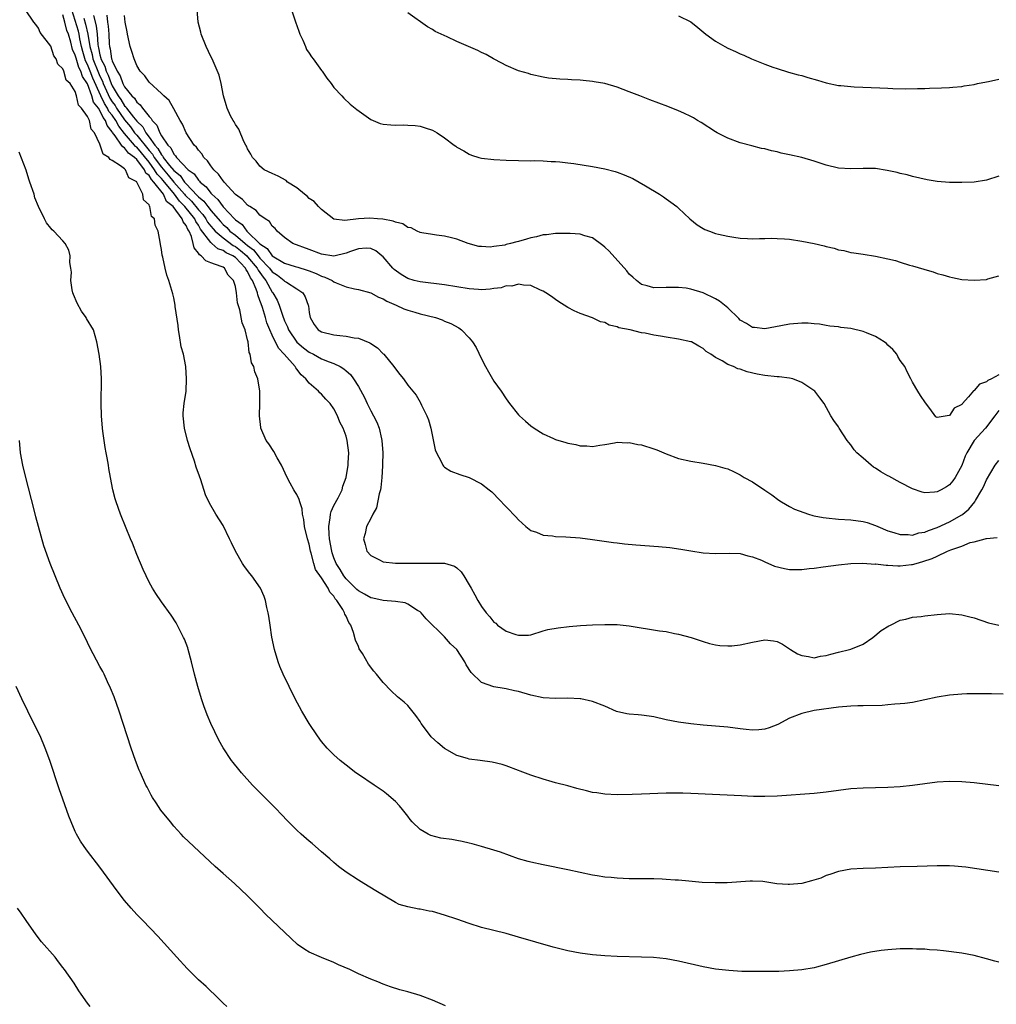
# Model space of a CAD drawing. Units: inches. Extents: x 2598000 to 2601000, y 1536000 to 1539000.
# Drawn here: x 2598960 to 2599119, y 1538597 to 1538757 of the extents above; entities that cross this region are included whole.
import ezdxf

# ---------------------------------------------------------------- set-up
doc = ezdxf.new("R2010")
doc.units = ezdxf.units.IN
doc.header["$MEASUREMENT"] = 0
doc.layers.add('LD25981536_10ft', color=102, linetype='Continuous')

msp = doc.modelspace()

# ---------------------------------------------------------------- linework, layer by layer
at = {"layer": 'LD25981536_10ft'}
for points, elevation in [([(2599119, 1538618.86), (2599113.65, 1538619.65), (2599113, 1538619.73), (2599111.83, 1538619.83), (2599111, 1538619.88), (2599109, 1538619.89), (2599105.78, 1538619.78), (2599103, 1538619.7), (2599099, 1538619.51), (2599097, 1538619.43), (2599095, 1538619.31), (2599093, 1538618.96), (2599091.56, 1538618.44), (2599091, 1538618.28), (2599090.11, 1538617.89), (2599088.59, 1538617.41), (2599087, 1538617.02), (2599085, 1538616.83), (2599084.82, 1538616.82), (2599082.96, 1538616.96), (2599081, 1538617.28), (2599080.69, 1538617.31), (2599079, 1538617.39), (2599078.62, 1538617.38), (2599074.89, 1538617.11), (2599072.92, 1538617.08), (2599070.82, 1538617.18), (2599068.64, 1538617.36), (2599067, 1538617.53), (2599066.45, 1538617.55), (2599065, 1538617.67), (2599064.32, 1538617.68), (2599063, 1538617.74), (2599059, 1538617.77), (2599057, 1538617.85), (2599056.05, 1538617.95), (2599055, 1538618.03), (2599053.75, 1538618.25), (2599053, 1538618.36), (2599049, 1538619.21), (2599045, 1538620.01), (2599043, 1538620.46), (2599042.57, 1538620.57), (2599041, 1538621.02), (2599038.09, 1538622.09), (2599037, 1538622.43), (2599035.01, 1538622.99), (2599033.46, 1538623.46), (2599033, 1538623.53), (2599031.85, 1538623.85), (2599031, 1538623.98), (2599030.14, 1538624.14), (2599028.39, 1538624.39), (2599026.78, 1538624.78), (2599026.34, 1538625), (2599025, 1538625.78), (2599023.74, 1538627), (2599023.41, 1538627.41), (2599023, 1538627.95), (2599022.13, 1538629), (2599021.64, 1538629.64), (2599021, 1538630.32), (2599019.58, 1538631.58), (2599019, 1538632.02), (2599017.55, 1538633), (2599015, 1538634.69), (2599014.59, 1538635), (2599013, 1538636.23), (2599012.04, 1538637), (2599011, 1538637.93), (2599009.92, 1538639), (2599009, 1538640.09), (2599008.32, 1538641), (2599006.98, 1538643), (2599005.81, 1538645), (2599004.74, 1538647), (2599003.72, 1538649), (2599002.76, 1538651), (2599002.25, 1538652.25), (2599001.97, 1538653), (2599001.37, 1538655), (2599000.95, 1538657.05), (2599000.65, 1538659), (2599000.45, 1538660.45), (2599000.35, 1538661), (2599000.14, 1538661.86), (2598999.91, 1538663), (2598999.66, 1538663.66), (2598999.09, 1538665), (2598997.7, 1538667), (2598997.37, 1538667.37), (2598996.49, 1538668.49), (2598996.17, 1538669), (2598995, 1538671), (2598994.35, 1538672.35), (2598994.07, 1538673), (2598993, 1538675.18), (2598991.85, 1538677), (2598990.79, 1538678.79), (2598990.16, 1538680.16), (2598989.39, 1538682.61), (2598989.17, 1538683.17), (2598988.66, 1538684.66), (2598988.36, 1538685.64), (2598987.64, 1538687.64), (2598987.23, 1538689), (2598986.72, 1538691), (2598986.52, 1538693), (2598986.54, 1538693.46), (2598986.7, 1538695), (2598986.99, 1538697), (2598987.08, 1538699), (2598986.97, 1538701), (2598986.58, 1538703), (2598986.22, 1538704.22), (2598985.93, 1538706.07), (2598985.76, 1538707), (2598985.7, 1538707.7), (2598985.24, 1538710.76), (2598985.22, 1538711), (2598985, 1538712.2), (2598984.85, 1538712.85), (2598984.22, 1538715), (2598983.87, 1538715.87), (2598983.6, 1538717), (2598983.21, 1538718.79), (2598983.11, 1538719.11), (2598983, 1538720.01), (2598982.83, 1538720.83), (2598982.79, 1538721.21), (2598982.48, 1538723), (2598981.97, 1538723.97), (2598981.86, 1538725), (2598981.4, 1538725.4), (2598981.13, 1538727), (2598981.06, 1538727.06), (2598981, 1538727.27), (2598980.1, 1538728.1), (2598979.95, 1538729), (2598979.02, 1538730.98), (2598979, 1538731.01), (2598977.69, 1538731.69), (2598977.15, 1538733), (2598977, 1538733.14), (2598976.35, 1538733.65), (2598975, 1538734.48), (2598974.64, 1538734.64), (2598974.45, 1538735), (2598973.53, 1538735.53), (2598973, 1538737.15), (2598972.1, 1538739), (2598971.56, 1538739.56), (2598971.28, 1538741), (2598971, 1538741.63), (2598970.02, 1538743), (2598969.5, 1538743.5), (2598969.22, 1538745), (2598969, 1538745.73), (2598968.17, 1538747), (2598967.53, 1538747.53), (2598967.15, 1538749), (2598967, 1538749.39), (2598966.16, 1538750.16), (2598965.87, 1538751), (2598965.51, 1538751.51), (2598965, 1538753.1), (2598963.29, 1538755.29), (2598963, 1538756.01), (2598962.59, 1538756.59), (2598962.27, 1538757), (2598960.89, 1538759)], 8390), ([(2599119.75, 1538647.75), (2599117.81, 1538647.81), (2599117, 1538647.81), (2599115.84, 1538647.84), (2599113.82, 1538647.82), (2599113, 1538647.78), (2599111, 1538647.62), (2599109, 1538647.27), (2599107, 1538646.82), (2599105, 1538646.43), (2599103.74, 1538646.26), (2599103, 1538646.18), (2599102.14, 1538646.14), (2599101, 1538646.01), (2599100.07, 1538645.93), (2599097, 1538645.88), (2599096.11, 1538645.89), (2599095, 1538645.84), (2599093, 1538645.66), (2599089, 1538645.09), (2599087, 1538644.64), (2599085, 1538643.86), (2599083.14, 1538642.86), (2599081.73, 1538642.27), (2599081, 1538642.08), (2599080.03, 1538641.97), (2599079, 1538641.94), (2599077.97, 1538642.03), (2599077, 1538642.14), (2599075, 1538642.38), (2599071, 1538642.75), (2599069, 1538642.97), (2599067, 1538643.23), (2599065, 1538643.59), (2599063, 1538644.06), (2599062.21, 1538644.21), (2599061, 1538644.37), (2599060.43, 1538644.43), (2599059, 1538644.52), (2599058.58, 1538644.58), (2599056.93, 1538644.93), (2599055, 1538645.79), (2599053, 1538646.6), (2599051.14, 1538647), (2599051, 1538647.03), (2599049, 1538647.11), (2599047, 1538647.06), (2599045, 1538647.17), (2599043, 1538647.6), (2599041, 1538648.19), (2599040.33, 1538648.33), (2599039, 1538648.66), (2599038.68, 1538648.68), (2599036.97, 1538648.97), (2599035, 1538649.64), (2599033.3, 1538651.3), (2599032.52, 1538652.52), (2599032.3, 1538653), (2599030.96, 1538655), (2599029.95, 1538655.95), (2599029, 1538657.06), (2599025.99, 1538659.99), (2599025.17, 1538661), (2599025, 1538661.17), (2599024.61, 1538661.39), (2599023, 1538662.41), (2599022.59, 1538662.59), (2599021, 1538662.82), (2599019.03, 1538662.97), (2599017.35, 1538663.35), (2599017, 1538663.4), (2599016, 1538664), (2599015, 1538664.54), (2599014.76, 1538664.76), (2599014.53, 1538665), (2599013, 1538666.53), (2599012.63, 1538667), (2599012, 1538668), (2599011.35, 1538669), (2599011, 1538669.94), (2599010.74, 1538670.74), (2599010.66, 1538671), (2599010.31, 1538673), (2599010.22, 1538673.78), (2599010.16, 1538675), (2599010.41, 1538676.41), (2599010.45, 1538677), (2599010.54, 1538677.46), (2599011, 1538678.43), (2599011.7, 1538679.7), (2599012.34, 1538681), (2599012.44, 1538681.56), (2599012.99, 1538683), (2599013.3, 1538685), (2599013.34, 1538685.34), (2599013.41, 1538687), (2599013.19, 1538689), (2599013, 1538689.72), (2599012.54, 1538691), (2599011.97, 1538691.97), (2599011.62, 1538693), (2599011, 1538694.14), (2599010.41, 1538695), (2599009.71, 1538695.71), (2599009, 1538696.5), (2599008.74, 1538696.74), (2599008.5, 1538697), (2599007, 1538698.29), (2599006.46, 1538699), (2599005.68, 1538699.68), (2599005, 1538700.59), (2599004.81, 1538700.81), (2599004.72, 1538701), (2599002.95, 1538703), (2599002.01, 1538704.01), (2599001, 1538706.1), (2599000.6, 1538707), (2599000.13, 1538708.13), (2598999.9, 1538709), (2598999.4, 1538710.6), (2598999.18, 1538711.18), (2598999, 1538711.76), (2598998.64, 1538712.64), (2598998.58, 1538713), (2598998.39, 1538713.61), (2598997.79, 1538715), (2598997.45, 1538715.45), (2598997, 1538716.43), (2598996.74, 1538716.74), (2598996.64, 1538717), (2598995, 1538718.71), (2598994.59, 1538719), (2598993.51, 1538719.51), (2598993, 1538719.89), (2598992.15, 1538720.15), (2598991.2, 1538721), (2598991, 1538721.17), (2598989.36, 1538723.36), (2598989, 1538724.01), (2598988.58, 1538724.58), (2598988.41, 1538725), (2598986.82, 1538727), (2598985.91, 1538727.91), (2598985.12, 1538729), (2598983.26, 1538731.26), (2598983, 1538731.56), (2598982.28, 1538732.28), (2598981.89, 1538733), (2598981, 1538734.21), (2598979, 1538736.65), (2598978.79, 1538736.79), (2598978.64, 1538737), (2598977, 1538738.9), (2598976.06, 1538740.06), (2598975.58, 1538741), (2598975, 1538741.84), (2598974.47, 1538742.47), (2598974.24, 1538743), (2598973.76, 1538743.76), (2598973.17, 1538745), (2598971.87, 1538747.87), (2598971.44, 1538749), (2598971, 1538750.09), (2598970.67, 1538750.67), (2598970.2, 1538752.2), (2598970.01, 1538753), (2598969.74, 1538754.26), (2598969.61, 1538755), (2598969.5, 1538755.5), (2598969, 1538757.22), (2598968.44, 1538759)], 8410), ([(2599119, 1538699.67), (2599117.81, 1538699), (2599117.24, 1538698.76), (2599117, 1538698.54), (2599115.88, 1538698.12), (2599115, 1538697.1), (2599114.92, 1538697.08), (2599114.1, 1538696.1), (2599113.05, 1538694.95), (2599113, 1538694.85), (2599111.78, 1538694.22), (2599111, 1538693.05), (2599110.61, 1538693), (2599109, 1538692.71), (2599108.81, 1538692.81), (2599107.8, 1538694.2), (2599107.1, 1538695.1), (2599106.29, 1538696.29), (2599105.85, 1538697), (2599105, 1538698.45), (2599104.73, 1538699), (2599104.13, 1538700.13), (2599103.73, 1538701), (2599103, 1538701.99), (2599102.64, 1538702.64), (2599102.43, 1538703), (2599101.79, 1538703.79), (2599101, 1538704.47), (2599100.75, 1538704.75), (2599100.41, 1538705), (2599099, 1538705.88), (2599097.53, 1538706.47), (2599097, 1538706.7), (2599095, 1538707.18), (2599093.36, 1538707.36), (2599093, 1538707.45), (2599091.59, 1538707.59), (2599091, 1538707.7), (2599089.87, 1538707.87), (2599089, 1538707.97), (2599088.04, 1538708.04), (2599087, 1538708.08), (2599085, 1538707.9), (2599083.6, 1538707.6), (2599081, 1538707.12), (2599079.33, 1538707.33), (2599079, 1538707.34), (2599078.02, 1538708.02), (2599077, 1538708.57), (2599076.8, 1538708.8), (2599075, 1538710.53), (2599073.64, 1538711.64), (2599073, 1538712.01), (2599071, 1538712.97), (2599069, 1538713.59), (2599068.26, 1538713.74), (2599067, 1538713.86), (2599066.12, 1538713.88), (2599065, 1538713.83), (2599063, 1538713.81), (2599061.9, 1538714.1), (2599061, 1538714.36), (2599060.15, 1538715), (2599059.56, 1538715.56), (2599059, 1538716.01), (2599058.57, 1538716.57), (2599055.74, 1538719.74), (2599055, 1538720.42), (2599054.68, 1538720.68), (2599053, 1538721.91), (2599051.75, 1538722.25), (2599051, 1538722.51), (2599049.39, 1538722.61), (2599049, 1538722.65), (2599047.39, 1538722.61), (2599047, 1538722.63), (2599045.56, 1538722.44), (2599045, 1538722.39), (2599043.9, 1538722.1), (2599043, 1538721.91), (2599042.29, 1538721.71), (2599041, 1538721.32), (2599040.72, 1538721.28), (2599039.69, 1538721), (2599039, 1538720.84), (2599038.76, 1538720.76), (2599037, 1538720.53), (2599036.4, 1538720.4), (2599035, 1538720.5), (2599034.54, 1538720.54), (2599032.83, 1538721), (2599031, 1538721.7), (2599030.09, 1538721.91), (2599029, 1538722.21), (2599027.66, 1538722.34), (2599027, 1538722.46), (2599025.28, 1538722.72), (2599025, 1538722.79), (2599024.56, 1538723), (2599023.54, 1538723.54), (2599023, 1538723.6), (2599022.22, 1538724.22), (2599021, 1538724.45), (2599020.66, 1538724.66), (2599018.94, 1538724.94), (2599018.07, 1538725), (2599016.87, 1538725.13), (2599015, 1538725.02), (2599012.77, 1538724.77), (2599011, 1538724.98), (2599009, 1538726.51), (2599008.52, 1538727), (2599007.83, 1538727.83), (2599007, 1538728.34), (2599006.68, 1538728.68), (2599006.22, 1538729), (2599005, 1538730.05), (2599003.49, 1538731), (2599003.23, 1538731.23), (2599001.96, 1538731.96), (2599001, 1538732.36), (2598999.69, 1538733), (2598999, 1538733.6), (2598998.4, 1538734.4), (2598997.8, 1538735), (2598997.53, 1538735.53), (2598997, 1538736.4), (2598996.83, 1538736.83), (2598996.71, 1538737), (2598996.4, 1538737.6), (2598995.57, 1538739.57), (2598995, 1538740.35), (2598994.8, 1538740.8), (2598994.64, 1538741), (2598994.23, 1538741.77), (2598993.65, 1538743), (2598993.53, 1538743.53), (2598993.05, 1538745), (2598992.71, 1538747), (2598992.38, 1538748.38), (2598991.21, 1538751), (2598991, 1538751.41), (2598990.28, 1538753), (2598989.47, 1538755), (2598989.37, 1538755.37), (2598988.98, 1538757), (2598988.8, 1538759)], 8460), ([(2599004.14, 1538759), (2599004.85, 1538756.85), (2599005, 1538756.46), (2599005.36, 1538755.36), (2599005.49, 1538755), (2599005.95, 1538754.05), (2599006.37, 1538753), (2599006.54, 1538752.54), (2599007, 1538751.92), (2599007.35, 1538751.35), (2599007.65, 1538751), (2599009, 1538749.12), (2599009.12, 1538749), (2599009.85, 1538747.85), (2599010.59, 1538747), (2599011, 1538746.38), (2599012.28, 1538745), (2599012.64, 1538744.64), (2599013.67, 1538743.67), (2599014.76, 1538742.76), (2599017, 1538741.17), (2599018.52, 1538740.52), (2599019, 1538740.41), (2599020.27, 1538740.27), (2599021, 1538740.24), (2599022.27, 1538740.27), (2599023, 1538740.25), (2599024.19, 1538740.19), (2599025, 1538740.06), (2599025.83, 1538739.83), (2599027, 1538739.4), (2599027.76, 1538739), (2599029, 1538738.19), (2599030.57, 1538737), (2599030.83, 1538736.83), (2599031, 1538736.68), (2599032.09, 1538736.09), (2599033, 1538735.5), (2599033.36, 1538735.36), (2599034.57, 1538735), (2599035, 1538734.9), (2599037, 1538734.68), (2599039, 1538734.55), (2599041, 1538734.48), (2599043, 1538734.46), (2599043.52, 1538734.48), (2599045, 1538734.44), (2599046.32, 1538734.32), (2599047, 1538734.32), (2599047.73, 1538734.27), (2599049, 1538734.09), (2599050.01, 1538733.99), (2599053, 1538733.53), (2599055, 1538733.14), (2599056.69, 1538732.69), (2599057, 1538732.6), (2599058.17, 1538732.17), (2599059.56, 1538731.56), (2599060.61, 1538731), (2599061.64, 1538730.36), (2599063.91, 1538729), (2599064.57, 1538728.57), (2599065, 1538728.25), (2599065.74, 1538727.74), (2599066.7, 1538727), (2599067, 1538726.76), (2599068.82, 1538725), (2599070.03, 1538724.03), (2599071, 1538723.44), (2599071.29, 1538723.29), (2599072.01, 1538723), (2599073, 1538722.65), (2599073.48, 1538722.52), (2599075, 1538722.19), (2599075.97, 1538722.03), (2599077, 1538721.88), (2599078.17, 1538721.83), (2599079, 1538721.74), (2599080.16, 1538721.84), (2599081, 1538721.81), (2599082.12, 1538721.88), (2599083, 1538721.84), (2599084.22, 1538721.78), (2599085, 1538721.7), (2599087, 1538721.41), (2599089, 1538721.01), (2599090.64, 1538720.64), (2599091, 1538720.52), (2599092.27, 1538720.27), (2599093, 1538720), (2599093.87, 1538719.87), (2599095, 1538719.54), (2599095.49, 1538719.49), (2599097, 1538719.25), (2599099, 1538718.97), (2599101, 1538718.53), (2599102.22, 1538718.22), (2599103, 1538717.95), (2599104.52, 1538717.48), (2599105, 1538717.36), (2599106.84, 1538716.84), (2599107, 1538716.76), (2599108.38, 1538716.38), (2599109, 1538716.15), (2599109.91, 1538715.91), (2599111, 1538715.58), (2599111.49, 1538715.49), (2599113, 1538715.18), (2599115, 1538715.02), (2599117, 1538715.17), (2599117.25, 1538715.25), (2599119, 1538715.74)], 8470), ([(2599119, 1538632.85), (2599115, 1538633.38), (2599113, 1538633.54), (2599111, 1538633.57), (2599109, 1538633.45), (2599107, 1538633.21), (2599105, 1538632.94), (2599103, 1538632.72), (2599101, 1538632.59), (2599097, 1538632.51), (2599095, 1538632.36), (2599091, 1538631.83), (2599089, 1538631.64), (2599083, 1538631.18), (2599081, 1538631.12), (2599079.16, 1538631.16), (2599077.24, 1538631.24), (2599069, 1538631.65), (2599067.67, 1538631.67), (2599067, 1538631.7), (2599065, 1538631.67), (2599061, 1538631.49), (2599059.46, 1538631.46), (2599057, 1538631.42), (2599055, 1538631.49), (2599053.72, 1538631.72), (2599053, 1538631.81), (2599052.06, 1538632.06), (2599050.45, 1538632.45), (2599049, 1538632.85), (2599047, 1538633.36), (2599046.48, 1538633.52), (2599045, 1538633.93), (2599043, 1538634.6), (2599041.25, 1538635.25), (2599041, 1538635.35), (2599039, 1538636.1), (2599038.33, 1538636.33), (2599036.73, 1538636.73), (2599034.75, 1538637), (2599033, 1538637.21), (2599032.71, 1538637.29), (2599031, 1538637.81), (2599029, 1538638.96), (2599027.88, 1538639.88), (2599026.83, 1538640.83), (2599026.68, 1538641), (2599025.21, 1538643), (2599025, 1538643.35), (2599024.32, 1538644.32), (2599023, 1538645.95), (2599022.44, 1538646.44), (2599021.36, 1538647.36), (2599020.3, 1538648.3), (2599019, 1538649.65), (2599017.92, 1538651), (2599017.49, 1538651.49), (2599016.64, 1538652.64), (2599015.65, 1538654.35), (2599015.14, 1538655.14), (2599015, 1538655.51), (2599014.53, 1538656.53), (2599014.2, 1538657.8), (2599013.74, 1538659), (2599013.41, 1538659.41), (2599013, 1538660.45), (2599012.79, 1538660.79), (2599012.75, 1538661), (2599012.48, 1538661.52), (2599011.49, 1538663), (2599011.24, 1538663.24), (2599011, 1538663.69), (2599010.33, 1538664.33), (2599010.08, 1538665), (2599009, 1538666.66), (2599008.03, 1538668.03), (2599007.75, 1538669), (2599007.33, 1538670.67), (2599007.22, 1538671), (2599007, 1538672.15), (2599006.73, 1538673), (2599006.25, 1538675), (2599006.13, 1538676.13), (2599005.9, 1538677), (2599005.86, 1538677.86), (2599005.46, 1538679), (2599005.39, 1538679.39), (2599005, 1538680.22), (2599004.68, 1538680.68), (2599004.48, 1538681), (2599003.92, 1538682.08), (2599003.4, 1538683), (2599002.5, 1538685), (2599001.81, 1538686.19), (2599001.23, 1538687.23), (2599000.44, 1538688.44), (2599000.01, 1538689), (2598999.14, 1538691), (2598999.12, 1538691.12), (2598998.91, 1538693), (2598998.97, 1538695), (2598998.98, 1538697), (2598998.64, 1538699), (2598998.15, 1538700.15), (2598997.99, 1538701), (2598997.62, 1538701.62), (2598997.42, 1538703), (2598997.27, 1538703.27), (2598997.06, 1538705), (2598997, 1538705.36), (2598996.59, 1538707), (2598996.12, 1538708.12), (2598995.75, 1538710.25), (2598995.35, 1538711.35), (2598995.18, 1538713), (2598995, 1538714), (2598994.72, 1538715), (2598993.85, 1538715.85), (2598993.23, 1538717), (2598993, 1538717.15), (2598992.71, 1538717.29), (2598991, 1538717.85), (2598990.18, 1538718.18), (2598989.47, 1538719), (2598989.16, 1538719.16), (2598989, 1538719.46), (2598988.31, 1538720.31), (2598988.17, 1538721), (2598987.88, 1538722.12), (2598987.48, 1538723), (2598987.28, 1538723.28), (2598987, 1538723.95), (2598986.51, 1538724.51), (2598986.37, 1538725), (2598984.89, 1538727), (2598983.84, 1538727.84), (2598983.32, 1538729), (2598981.75, 1538731), (2598981.38, 1538731.38), (2598981, 1538732.06), (2598980.46, 1538732.46), (2598980.26, 1538733), (2598979, 1538734.63), (2598978.61, 1538735), (2598977.66, 1538735.66), (2598977, 1538736.56), (2598976.7, 1538736.7), (2598976.53, 1538737), (2598975.5, 1538738.5), (2598975.06, 1538739.06), (2598975, 1538739.17), (2598974.16, 1538740.16), (2598973.9, 1538741), (2598973.5, 1538741.5), (2598973, 1538742.62), (2598972.75, 1538743), (2598971.98, 1538743.98), (2598971.69, 1538745), (2598971, 1538746.96), (2598970.16, 1538748.16), (2598969.92, 1538749), (2598969.59, 1538749.59), (2598969.12, 1538751.12), (2598969, 1538751.6), (2598968.54, 1538752.54), (2598968.28, 1538753.72), (2598967.88, 1538755), (2598967.64, 1538755.64), (2598967.31, 1538757), (2598967, 1538758.19)], 8400), ([(2598970.4, 1538757.6), (2598970.67, 1538756.67), (2598971.02, 1538755.02), (2598971.36, 1538753), (2598971.73, 1538751.73), (2598971.87, 1538751), (2598972.75, 1538748.75), (2598973, 1538748.19), (2598973.4, 1538747.4), (2598973.54, 1538747), (2598974.62, 1538744.62), (2598975, 1538744.02), (2598975.45, 1538743.45), (2598975.7, 1538743), (2598977, 1538741.12), (2598977.95, 1538739.95), (2598978.64, 1538739), (2598979, 1538738.59), (2598981, 1538736.11), (2598981.53, 1538735.53), (2598981.81, 1538735), (2598983, 1538733.39), (2598984.1, 1538732.1), (2598985, 1538730.97), (2598986.75, 1538729), (2598986.85, 1538728.85), (2598987.86, 1538727.86), (2598989, 1538726.47), (2598989.71, 1538725.71), (2598990.2, 1538725), (2598990.49, 1538724.49), (2598991, 1538723.83), (2598991.38, 1538723.38), (2598991.73, 1538723), (2598993, 1538721.9), (2598994.67, 1538720.67), (2598995, 1538720.52), (2598995.85, 1538719.86), (2598996.85, 1538719), (2598997, 1538718.84), (2598998.55, 1538717), (2598998.69, 1538716.69), (2598999.53, 1538715.53), (2598999.96, 1538715), (2599001, 1538713.08), (2599001.08, 1538713), (2599001.77, 1538711.77), (2599002.11, 1538711), (2599002.65, 1538709.35), (2599003, 1538708.44), (2599003.48, 1538707.48), (2599003.65, 1538707), (2599004.98, 1538704.98), (2599006.06, 1538704.06), (2599007, 1538703.33), (2599007.67, 1538703), (2599009, 1538702.28), (2599010.25, 1538701.75), (2599011, 1538701.49), (2599012.02, 1538701), (2599012.64, 1538700.64), (2599013, 1538700.3), (2599013.72, 1538699.72), (2599014.2, 1538699), (2599015, 1538697.76), (2599015.98, 1538695.98), (2599016.42, 1538695), (2599017, 1538693.8), (2599017.46, 1538693), (2599017.98, 1538691.98), (2599018.37, 1538691), (2599018.76, 1538689.24), (2599018.82, 1538689), (2599018.95, 1538687), (2599018.92, 1538685.08), (2599018.9, 1538684.9), (2599018.79, 1538683), (2599018.64, 1538681.36), (2599018.56, 1538681), (2599018.35, 1538680.35), (2599017.95, 1538678.05), (2599017.31, 1538677), (2599017, 1538676.31), (2599016.33, 1538675), (2599016.11, 1538673.89), (2599015.8, 1538673), (2599016.07, 1538672.07), (2599016.34, 1538671), (2599017, 1538670.28), (2599018.42, 1538669.58), (2599019, 1538669.27), (2599021.04, 1538669.04), (2599023, 1538669.07), (2599027, 1538669.08), (2599029, 1538669.05), (2599030.59, 1538668.59), (2599031, 1538668.29), (2599031.67, 1538667.67), (2599032.1, 1538667), (2599033, 1538665.54), (2599033.29, 1538665), (2599033.91, 1538663.91), (2599034.38, 1538663), (2599035, 1538662.02), (2599035.73, 1538661), (2599036.34, 1538660.34), (2599037, 1538659.49), (2599037.3, 1538659.3), (2599037.6, 1538659), (2599039, 1538658.03), (2599040.56, 1538657.44), (2599041, 1538657.33), (2599042.63, 1538657.37), (2599043, 1538657.43), (2599045, 1538658.04), (2599045.75, 1538658.25), (2599047.43, 1538658.57), (2599049.23, 1538658.77), (2599051.08, 1538658.92), (2599053, 1538659.02), (2599055, 1538659.09), (2599057, 1538659.07), (2599059, 1538658.87), (2599063.92, 1538658.08), (2599065, 1538657.93), (2599066.35, 1538657.65), (2599067, 1538657.54), (2599069.06, 1538657), (2599070.51, 1538656.51), (2599071, 1538656.32), (2599072.02, 1538656.02), (2599073, 1538655.77), (2599073.68, 1538655.68), (2599075, 1538655.6), (2599075.64, 1538655.64), (2599077, 1538655.8), (2599079, 1538656.22), (2599081, 1538656.58), (2599082.43, 1538656.43), (2599083, 1538656.35), (2599083.87, 1538655.87), (2599085, 1538655.15), (2599085.19, 1538655), (2599086.3, 1538654.31), (2599087, 1538654.04), (2599088.11, 1538653.89), (2599089, 1538653.69), (2599090.08, 1538653.92), (2599091, 1538654.05), (2599091.72, 1538654.28), (2599093, 1538654.61), (2599094.77, 1538655), (2599095, 1538655.07), (2599097, 1538655.89), (2599098.55, 1538657), (2599099.9, 1538658.1), (2599101.13, 1538658.87), (2599101.41, 1538659), (2599103, 1538659.79), (2599103.94, 1538659.94), (2599105, 1538660.26), (2599106.4, 1538660.4), (2599107, 1538660.51), (2599109, 1538660.73), (2599111, 1538660.86), (2599113, 1538660.68), (2599114.34, 1538660.34), (2599115, 1538660.15), (2599117.36, 1538659.36), (2599119, 1538658.99)], 8420), ([(2598971.95, 1538758.05), (2598972.4, 1538756.4), (2598972.55, 1538755), (2598972.67, 1538753.33), (2598972.72, 1538753), (2598972.79, 1538752.79), (2598973, 1538751.66), (2598973.15, 1538751.15), (2598973.17, 1538751), (2598973.8, 1538749.8), (2598974.02, 1538749), (2598974.36, 1538748.36), (2598974.83, 1538747), (2598975, 1538746.61), (2598975.95, 1538745), (2598976.41, 1538744.41), (2598977, 1538743.39), (2598977.21, 1538743.21), (2598977.34, 1538743), (2598978.46, 1538741.54), (2598979, 1538740.87), (2598979.95, 1538739.95), (2598980.47, 1538739), (2598981, 1538738.3), (2598981.92, 1538737), (2598982.43, 1538736.43), (2598983, 1538735.39), (2598983.2, 1538735.2), (2598983.29, 1538735), (2598984.3, 1538733.7), (2598985, 1538732.85), (2598986.04, 1538732.04), (2598986.75, 1538731), (2598987, 1538730.72), (2598988.82, 1538728.82), (2598989, 1538728.6), (2598989.89, 1538727.89), (2598990.51, 1538727), (2598990.75, 1538726.75), (2598991, 1538726.38), (2598992.57, 1538724.57), (2598993, 1538724.1), (2598993.59, 1538723.59), (2598994.13, 1538723), (2598995, 1538722.36), (2598996.59, 1538721), (2598997, 1538720.66), (2598997.95, 1538719.95), (2598998.69, 1538719), (2598999, 1538718.63), (2599000.56, 1538717), (2599001, 1538716.42), (2599001.84, 1538715.84), (2599002.91, 1538715), (2599003, 1538714.9), (2599003.29, 1538714.71), (2599005, 1538713.66), (2599005.94, 1538713), (2599006.33, 1538712.33), (2599006.84, 1538711), (2599006.87, 1538710.87), (2599007, 1538709.8), (2599007.14, 1538709), (2599007.83, 1538707.83), (2599008.47, 1538707), (2599009, 1538706.65), (2599011, 1538706.15), (2599011.97, 1538706.03), (2599013, 1538705.96), (2599014.31, 1538705.69), (2599015, 1538705.62), (2599016.86, 1538704.86), (2599017, 1538704.76), (2599018.07, 1538704.07), (2599019, 1538703.09), (2599019.1, 1538703), (2599020.77, 1538701), (2599021, 1538700.64), (2599021.74, 1538699.74), (2599022.29, 1538699), (2599023, 1538698.01), (2599024.35, 1538696.35), (2599025, 1538695.24), (2599025.1, 1538695.1), (2599025.25, 1538694.75), (2599026.11, 1538693), (2599026.35, 1538692.35), (2599026.74, 1538691), (2599027.48, 1538687.48), (2599027.65, 1538687), (2599028.43, 1538685.57), (2599028.68, 1538685), (2599028.81, 1538684.81), (2599029, 1538684.65), (2599030, 1538684), (2599031.45, 1538683.45), (2599033, 1538682.96), (2599035, 1538681.97), (2599036.22, 1538681), (2599036.64, 1538680.64), (2599037, 1538680.3), (2599037.62, 1538679.62), (2599040.59, 1538676.59), (2599041, 1538676.1), (2599042.21, 1538675), (2599043, 1538674.38), (2599043.92, 1538674.08), (2599045, 1538673.63), (2599046.51, 1538673.49), (2599047, 1538673.39), (2599048.67, 1538673.33), (2599051, 1538673.15), (2599053, 1538672.92), (2599056.42, 1538672.42), (2599057, 1538672.37), (2599058.21, 1538672.21), (2599060.03, 1538672.03), (2599063.75, 1538671.75), (2599065.58, 1538671.58), (2599067.34, 1538671.34), (2599069, 1538671.04), (2599071, 1538670.71), (2599073, 1538670.6), (2599075.32, 1538670.68), (2599077, 1538670.62), (2599078.23, 1538670.23), (2599079, 1538670.11), (2599080.47, 1538669.53), (2599081, 1538669.28), (2599082.58, 1538668.58), (2599084.19, 1538668.19), (2599085, 1538668.03), (2599086.04, 1538668.04), (2599087, 1538668.01), (2599088.19, 1538668.19), (2599089, 1538668.25), (2599090.48, 1538668.48), (2599093, 1538668.81), (2599095, 1538669.02), (2599096.92, 1538669.08), (2599098.92, 1538668.92), (2599099, 1538668.93), (2599100.71, 1538668.71), (2599101, 1538668.72), (2599102.62, 1538668.62), (2599103, 1538668.62), (2599104.82, 1538668.82), (2599105, 1538668.82), (2599105.58, 1538669), (2599106.7, 1538669.3), (2599108.21, 1538669.79), (2599109, 1538670.21), (2599110.69, 1538671), (2599111.24, 1538671.24), (2599113, 1538671.83), (2599114.39, 1538672.39), (2599115, 1538672.51), (2599116.78, 1538673), (2599116.96, 1538673.04), (2599117, 1538673.06), (2599118.75, 1538673.25)], 8430), ([(2598974.13, 1538758.13), (2598974.24, 1538757), (2598974.34, 1538756.34), (2598974.44, 1538755), (2598974.52, 1538753.48), (2598974.56, 1538753), (2598974.66, 1538752.66), (2598974.9, 1538751), (2598974.93, 1538750.93), (2598975, 1538750.69), (2598975.8, 1538749), (2598976.28, 1538748.28), (2598976.74, 1538747), (2598977, 1538746.49), (2598978.17, 1538745), (2598978.61, 1538744.61), (2598979, 1538743.98), (2598979.56, 1538743.56), (2598979.93, 1538743), (2598981, 1538741.62), (2598981.32, 1538741.32), (2598981.47, 1538741), (2598982.24, 1538740.24), (2598982.72, 1538739), (2598983, 1538738.53), (2598984.02, 1538737), (2598984.52, 1538736.53), (2598985, 1538735.51), (2598985.27, 1538735.27), (2598985.43, 1538735), (2598987.32, 1538733), (2598988.31, 1538732.31), (2598989, 1538731.29), (2598989.16, 1538731.16), (2598989.27, 1538731), (2598990.24, 1538730.24), (2598991, 1538729.19), (2598991.18, 1538729), (2598992.17, 1538728.17), (2598993, 1538726.98), (2598994.86, 1538725), (2598995, 1538724.86), (2598996.08, 1538724.08), (2598996.87, 1538723), (2598997, 1538722.89), (2598999, 1538720.93), (2599000.17, 1538720.17), (2599001, 1538719.01), (2599003, 1538717.81), (2599004.74, 1538717.26), (2599005.15, 1538717.15), (2599006.68, 1538716.68), (2599007, 1538716.55), (2599008.13, 1538716.13), (2599009, 1538715.69), (2599009.55, 1538715.55), (2599010.73, 1538715), (2599011, 1538714.8), (2599011.39, 1538714.61), (2599013, 1538713.97), (2599014.36, 1538713.64), (2599015, 1538713.55), (2599017, 1538713), (2599018.27, 1538712.27), (2599019, 1538712.04), (2599019.62, 1538711.61), (2599021.12, 1538711), (2599022.38, 1538710.38), (2599023, 1538710.17), (2599024.15, 1538709.85), (2599025, 1538709.59), (2599027.49, 1538709), (2599028.6, 1538708.6), (2599029, 1538708.4), (2599029.98, 1538707.98), (2599031.28, 1538707.28), (2599031.71, 1538707), (2599033, 1538705.65), (2599033.52, 1538705), (2599034.1, 1538704.1), (2599035, 1538702.26), (2599035.64, 1538701), (2599036.13, 1538700.13), (2599037, 1538698.62), (2599038.17, 1538697), (2599039, 1538695.74), (2599039.53, 1538695), (2599041, 1538693.17), (2599041.15, 1538693), (2599042.15, 1538692.15), (2599043, 1538691.38), (2599043.56, 1538691), (2599045, 1538690.08), (2599046.7, 1538689.3), (2599047, 1538689.18), (2599048.67, 1538688.67), (2599049, 1538688.55), (2599050.33, 1538688.33), (2599051, 1538688.11), (2599052.12, 1538688.12), (2599053, 1538688.01), (2599054.23, 1538688.23), (2599055, 1538688.34), (2599056.61, 1538688.61), (2599057, 1538688.71), (2599058.63, 1538688.63), (2599059, 1538688.68), (2599060.36, 1538688.36), (2599061, 1538688.29), (2599063, 1538687.65), (2599063.49, 1538687.49), (2599065, 1538686.8), (2599067, 1538686.08), (2599069, 1538685.61), (2599071, 1538685.3), (2599073, 1538684.95), (2599074.51, 1538684.51), (2599075, 1538684.36), (2599075.94, 1538683.94), (2599077, 1538683.41), (2599077.67, 1538683), (2599079, 1538682.25), (2599081, 1538680.94), (2599082.14, 1538680.14), (2599083.29, 1538679.29), (2599083.71, 1538679), (2599085, 1538678.27), (2599085.83, 1538677.83), (2599088.12, 1538677), (2599088.8, 1538676.8), (2599089, 1538676.77), (2599090.48, 1538676.47), (2599091, 1538676.41), (2599093, 1538676.22), (2599095, 1538676.12), (2599097, 1538675.84), (2599097.65, 1538675.65), (2599099, 1538675.17), (2599099.37, 1538675), (2599101, 1538674.32), (2599101.95, 1538674.05), (2599103, 1538673.69), (2599104.29, 1538673.71), (2599105, 1538673.63), (2599106.03, 1538673.97), (2599107, 1538674.1), (2599107.61, 1538674.39), (2599109, 1538674.85), (2599111, 1538675.78), (2599113, 1538676.9), (2599113.15, 1538677), (2599114.16, 1538677.84), (2599115.12, 1538679), (2599115.26, 1538679.26), (2599116.28, 1538681), (2599116.53, 1538681.47), (2599117, 1538682.62), (2599118.44, 1538685), (2599119, 1538685.74)], 8440), ([(2599119, 1538693.89), (2599118.37, 1538693), (2599116.86, 1538691), (2599115, 1538688.98), (2599113.82, 1538687), (2599113.58, 1538686.42), (2599113, 1538684.92), (2599111.92, 1538683), (2599111.55, 1538682.45), (2599111, 1538681.81), (2599110.52, 1538681.48), (2599109.65, 1538681), (2599109, 1538680.66), (2599108.6, 1538680.6), (2599107, 1538680.51), (2599106.58, 1538680.58), (2599105, 1538681.11), (2599103, 1538682.14), (2599101.17, 1538683.17), (2599101, 1538683.27), (2599099.88, 1538683.88), (2599099, 1538684.52), (2599098.68, 1538684.68), (2599098.26, 1538685), (2599097, 1538686.1), (2599095.94, 1538687), (2599095.5, 1538687.5), (2599095, 1538688.29), (2599094.66, 1538688.66), (2599094.41, 1538689), (2599093.1, 1538691), (2599093, 1538691.2), (2599092.23, 1538692.23), (2599091.73, 1538693), (2599090.63, 1538695), (2599089.94, 1538695.94), (2599089.11, 1538697), (2599087, 1538698.41), (2599085.58, 1538699), (2599085, 1538699.13), (2599083.33, 1538699.33), (2599083, 1538699.35), (2599081, 1538699.56), (2599079.77, 1538699.77), (2599078.14, 1538700.14), (2599077, 1538700.56), (2599076.65, 1538700.66), (2599075.94, 1538701), (2599075, 1538701.35), (2599074.07, 1538701.93), (2599073, 1538702.48), (2599072.25, 1538703), (2599071.48, 1538703.48), (2599071, 1538703.93), (2599070.3, 1538704.3), (2599069.12, 1538705), (2599069, 1538705.05), (2599067, 1538705.48), (2599065, 1538705.77), (2599064.05, 1538705.95), (2599063, 1538706.1), (2599061.56, 1538706.44), (2599061, 1538706.51), (2599059.13, 1538707), (2599057.32, 1538707.32), (2599057, 1538707.49), (2599055.72, 1538707.72), (2599055, 1538708.15), (2599054.3, 1538708.3), (2599053, 1538708.92), (2599051, 1538709.65), (2599050.06, 1538710.06), (2599049, 1538710.63), (2599048.43, 1538711), (2599047.54, 1538711.54), (2599047, 1538711.9), (2599046.37, 1538712.37), (2599045.45, 1538713), (2599045, 1538713.25), (2599044.59, 1538713.41), (2599043, 1538714.16), (2599041.79, 1538714.21), (2599041, 1538714.42), (2599039.92, 1538714.08), (2599039, 1538714.1), (2599038.2, 1538713.8), (2599037, 1538713.69), (2599036.42, 1538713.58), (2599035, 1538713.5), (2599034.48, 1538713.52), (2599033, 1538713.62), (2599029, 1538714.27), (2599025, 1538714.75), (2599024.07, 1538715), (2599023, 1538715.33), (2599021.95, 1538715.95), (2599020.8, 1538716.8), (2599020.6, 1538717), (2599019, 1538718.83), (2599018.8, 1538719), (2599017.8, 1538719.8), (2599017, 1538720.17), (2599016.23, 1538720.23), (2599015, 1538720.15), (2599013.69, 1538719.69), (2599013, 1538719.42), (2599011, 1538718.95), (2599009, 1538719.26), (2599007, 1538720.02), (2599004.33, 1538721), (2599003, 1538721.97), (2599001.78, 1538723), (2599001.45, 1538723.45), (2599001, 1538723.81), (2599000.56, 1538724.56), (2598999.87, 1538725), (2598999, 1538725.63), (2598998.39, 1538726.39), (2598997.35, 1538727), (2598997.15, 1538727.15), (2598997, 1538727.22), (2598996.15, 1538728.15), (2598995, 1538728.99), (2598993.17, 1538731), (2598993.1, 1538731.11), (2598993, 1538731.2), (2598992.26, 1538732.26), (2598991.49, 1538733), (2598991, 1538733.65), (2598990.46, 1538734.46), (2598989.89, 1538735), (2598989.57, 1538735.57), (2598989, 1538736.19), (2598988.67, 1538736.67), (2598988.33, 1538737), (2598987, 1538739), (2598986.4, 1538740.4), (2598986.02, 1538741), (2598985, 1538742.87), (2598984.23, 1538744.23), (2598983.38, 1538745), (2598983, 1538745.38), (2598981, 1538747.21), (2598980.27, 1538748.27), (2598979.56, 1538749), (2598979, 1538749.93), (2598978.54, 1538751), (2598978.2, 1538752.2), (2598977.93, 1538753), (2598977.48, 1538755), (2598977.42, 1538755.42), (2598977.1, 1538757), (2598977, 1538758.06)], 8450), ([(2599119, 1538731.97), (2599117, 1538731.29), (2599115, 1538731), (2599113, 1538730.9), (2599111, 1538730.93), (2599109, 1538731.1), (2599107.37, 1538731.37), (2599105, 1538731.89), (2599104.14, 1538732.14), (2599103, 1538732.38), (2599102.53, 1538732.53), (2599100.88, 1538732.88), (2599099, 1538733.17), (2599097, 1538733.22), (2599095, 1538733.14), (2599093, 1538733.26), (2599091, 1538733.76), (2599089, 1538734.41), (2599087, 1538734.96), (2599085, 1538735.43), (2599083.69, 1538735.69), (2599083, 1538735.9), (2599082.07, 1538736.07), (2599081, 1538736.38), (2599080.47, 1538736.47), (2599078.88, 1538736.88), (2599077, 1538737.39), (2599075, 1538738.13), (2599073.28, 1538739), (2599073, 1538739.15), (2599070.65, 1538740.65), (2599070.06, 1538741), (2599069.41, 1538741.41), (2599069, 1538741.64), (2599067.83, 1538742.17), (2599067, 1538742.58), (2599065.25, 1538743.25), (2599062.33, 1538744.33), (2599060.69, 1538745), (2599059, 1538745.66), (2599057, 1538746.39), (2599055.01, 1538747), (2599053.29, 1538747.29), (2599053, 1538747.36), (2599051.48, 1538747.48), (2599051, 1538747.55), (2599049.59, 1538747.59), (2599049, 1538747.64), (2599047.69, 1538747.69), (2599045.88, 1538747.88), (2599045, 1538748.03), (2599043, 1538748.46), (2599042.62, 1538748.62), (2599041, 1538749.07), (2599039, 1538749.92), (2599038.3, 1538750.3), (2599036.92, 1538751), (2599035.73, 1538751.73), (2599035, 1538752.07), (2599034.39, 1538752.39), (2599031, 1538753.82), (2599029.39, 1538754.61), (2599027.47, 1538755.47), (2599027, 1538755.78), (2599026.19, 1538756.19), (2599023, 1538758.48)], 8480), ([(2599067, 1538758.01), (2599069.01, 1538757.01), (2599070.13, 1538756.13), (2599071.43, 1538755), (2599073, 1538753.87), (2599074.5, 1538753), (2599075, 1538752.74), (2599076.22, 1538752.22), (2599077, 1538751.84), (2599077.59, 1538751.59), (2599078.86, 1538751), (2599081, 1538750.16), (2599082.33, 1538749.67), (2599083, 1538749.44), (2599084.87, 1538748.87), (2599086.43, 1538748.43), (2599087, 1538748.31), (2599088, 1538748), (2599089.57, 1538747.57), (2599091, 1538747.12), (2599093, 1538746.71), (2599093.34, 1538746.66), (2599095.51, 1538746.49), (2599099.72, 1538746.28), (2599101, 1538746.24), (2599101.8, 1538746.2), (2599103.84, 1538746.16), (2599105.83, 1538746.17), (2599107, 1538746.22), (2599107.77, 1538746.23), (2599109.69, 1538746.31), (2599111, 1538746.35), (2599111.57, 1538746.43), (2599113, 1538746.53), (2599113.38, 1538746.62), (2599115, 1538746.87), (2599115.56, 1538747), (2599117, 1538747.29), (2599117.34, 1538747.34), (2599119, 1538747.71)], 8490), ([(2599119, 1538604.19), (2599118.38, 1538604.38), (2599117, 1538604.74), (2599115, 1538605.31), (2599113, 1538605.69), (2599110.06, 1538606.06), (2599109, 1538606.15), (2599107.78, 1538606.22), (2599107, 1538606.31), (2599105.66, 1538606.34), (2599105, 1538606.39), (2599103, 1538606.36), (2599101, 1538606.22), (2599099.91, 1538606.09), (2599098.18, 1538605.82), (2599096.53, 1538605.47), (2599095, 1538605.05), (2599091, 1538603.81), (2599089.4, 1538603.4), (2599089, 1538603.3), (2599087, 1538602.98), (2599085, 1538602.8), (2599083.28, 1538602.72), (2599081.33, 1538602.67), (2599079, 1538602.67), (2599077.28, 1538602.72), (2599075.16, 1538602.84), (2599073, 1538603.06), (2599071, 1538603.43), (2599067, 1538604.39), (2599065, 1538604.75), (2599062.95, 1538604.95), (2599061, 1538605.03), (2599057, 1538605.12), (2599055, 1538605.22), (2599053, 1538605.41), (2599051, 1538605.69), (2599049, 1538606.06), (2599046.64, 1538606.64), (2599041, 1538608.3), (2599039, 1538608.86), (2599035, 1538609.86), (2599033, 1538610.47), (2599031, 1538611.18), (2599029, 1538611.87), (2599027, 1538612.43), (2599026.5, 1538612.5), (2599025, 1538612.81), (2599024.82, 1538612.82), (2599023, 1538613.2), (2599021.6, 1538613.6), (2599021, 1538613.91), (2599017.8, 1538615.8), (2599015.87, 1538617), (2599015, 1538617.53), (2599013, 1538618.85), (2599011.78, 1538619.78), (2599011, 1538620.41), (2599010.33, 1538621), (2599009, 1538622.14), (2599007.48, 1538623.48), (2599007, 1538623.88), (2599005.71, 1538625), (2599005, 1538625.66), (2599003.61, 1538627), (2599002.36, 1538628.36), (2599001.73, 1538629), (2599001, 1538629.78), (2598999.38, 1538631.38), (2598998.38, 1538632.38), (2598997.8, 1538633), (2598996.01, 1538635), (2598995.54, 1538635.54), (2598994.65, 1538636.65), (2598994.39, 1538637), (2598993.03, 1538639.03), (2598992.31, 1538640.31), (2598991.02, 1538643.02), (2598990.42, 1538644.42), (2598989.88, 1538645.88), (2598989.5, 1538647), (2598988.89, 1538649), (2598988.36, 1538651), (2598987.88, 1538653), (2598987.35, 1538655), (2598987.27, 1538655.27), (2598986.72, 1538656.72), (2598986.6, 1538657), (2598986.14, 1538657.86), (2598985.37, 1538659.37), (2598984.59, 1538660.59), (2598983, 1538662.76), (2598982.1, 1538664.1), (2598981.54, 1538665), (2598981, 1538665.98), (2598980.49, 1538667), (2598980.03, 1538668.03), (2598979, 1538670.44), (2598978.28, 1538672.28), (2598977.97, 1538673), (2598977.26, 1538674.74), (2598976.36, 1538677), (2598975.65, 1538679), (2598975.5, 1538679.5), (2598975.1, 1538681), (2598974.71, 1538683), (2598974.45, 1538684.45), (2598974.37, 1538685), (2598974.15, 1538686.15), (2598974.02, 1538687), (2598973.85, 1538687.85), (2598973.68, 1538689), (2598973.49, 1538690.51), (2598973.41, 1538691), (2598973.25, 1538693), (2598973.19, 1538695), (2598973.27, 1538699), (2598973.16, 1538701), (2598972.87, 1538703), (2598972.51, 1538705), (2598971.93, 1538707), (2598970.84, 1538708.84), (2598970.78, 1538709), (2598970.02, 1538710.02), (2598969.32, 1538711.32), (2598968.7, 1538712.7), (2598968.61, 1538713), (2598968.51, 1538713.49), (2598968.28, 1538715), (2598968.36, 1538716.36), (2598968.26, 1538717), (2598968.09, 1538717.91), (2598968.14, 1538719), (2598967.93, 1538719.93), (2598967.35, 1538721), (2598967, 1538721.45), (2598965.53, 1538723), (2598965.25, 1538723.25), (2598965, 1538723.52), (2598964.34, 1538724.34), (2598963.97, 1538725), (2598963, 1538727.04), (2598962.45, 1538728.45), (2598962.3, 1538729), (2598961.61, 1538731), (2598961.47, 1538731.47), (2598961, 1538732.9), (2598959.86, 1538735.86)], 8380), ([(2599029.13, 1538597.13), (2599027, 1538598.05), (2599025, 1538598.77), (2599023, 1538599.37), (2599021.73, 1538599.73), (2599020.2, 1538600.2), (2599019, 1538600.63), (2599018.13, 1538601), (2599017, 1538601.43), (2599015, 1538602.33), (2599013.6, 1538603), (2599011.78, 1538603.78), (2599011, 1538604.14), (2599008.97, 1538604.97), (2599007, 1538605.84), (2599006.26, 1538606.26), (2599005.11, 1538607.11), (2599004.05, 1538608.05), (2599003, 1538609.1), (2598999.96, 1538611.96), (2598998.98, 1538613), (2598997.98, 1538613.98), (2598997, 1538615.01), (2598994.87, 1538617), (2598993, 1538618.61), (2598991.74, 1538619.74), (2598988.25, 1538623), (2598986.6, 1538624.6), (2598986.22, 1538625), (2598985, 1538626.34), (2598984.44, 1538627), (2598982.92, 1538628.92), (2598982.12, 1538630.12), (2598981.56, 1538631), (2598981.35, 1538631.35), (2598980.66, 1538632.66), (2598980.48, 1538633), (2598979.57, 1538635), (2598979.4, 1538635.4), (2598978.78, 1538637), (2598978.07, 1538639), (2598977.42, 1538641), (2598976.8, 1538643), (2598976.15, 1538645), (2598975.31, 1538647.31), (2598974.74, 1538648.74), (2598974.25, 1538649.75), (2598973.69, 1538651), (2598973.46, 1538651.46), (2598973, 1538652.28), (2598971.37, 1538655.37), (2598970.59, 1538657), (2598969.57, 1538659), (2598968.51, 1538661), (2598967.32, 1538663.32), (2598966.54, 1538665), (2598965.71, 1538667), (2598964.94, 1538669), (2598963.89, 1538671.89), (2598962.57, 1538676.57), (2598962.3, 1538677.7), (2598960.95, 1538683), (2598960.46, 1538685), (2598960.11, 1538687), (2598959.91, 1538689)], 8370), ([(2598993.64, 1538597), (2598993, 1538597.53), (2598991.56, 1538599), (2598991, 1538599.51), (2598990.25, 1538600.25), (2598989, 1538601.35), (2598987.16, 1538603.16), (2598985.48, 1538605), (2598982.42, 1538608.42), (2598979.96, 1538611), (2598979, 1538611.98), (2598978.07, 1538613), (2598977, 1538614.22), (2598975.79, 1538615.79), (2598973, 1538619.66), (2598971, 1538622.26), (2598970.46, 1538623), (2598969.86, 1538623.86), (2598969.21, 1538625), (2598969, 1538625.43), (2598968.31, 1538627), (2598967.94, 1538627.94), (2598967, 1538630.68), (2598966.38, 1538632.38), (2598964.85, 1538637), (2598964.11, 1538639), (2598963.27, 1538641), (2598962.29, 1538643), (2598961.27, 1538645), (2598960.33, 1538647), (2598959.41, 1538649)], 8360), ([(2598971.42, 1538597), (2598971, 1538597.54), (2598969.94, 1538599), (2598969.58, 1538599.58), (2598968.79, 1538600.79), (2598967.27, 1538603), (2598967, 1538603.36), (2598966.29, 1538604.29), (2598965.71, 1538605), (2598963.52, 1538607.53), (2598962.65, 1538608.65), (2598961, 1538610.97), (2598960.19, 1538612.19), (2598959.61, 1538613)], 8350)]:
    msp.add_lwpolyline(points, dxfattribs=dict(at, elevation=elevation))

doc.saveas('drawing.dxf')
